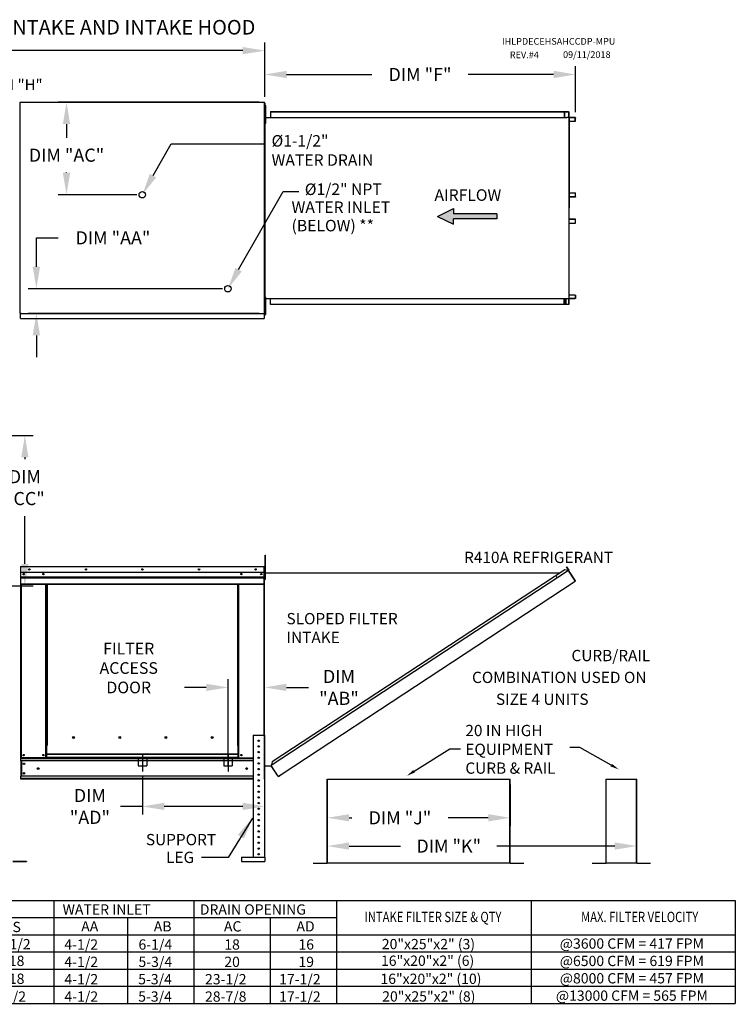
# Model space of a CAD drawing. Extents: x -1 to 389, y -160 to 0.
# Drawn here: x 160 to 258, y -135 to 0 of the extents above; entities that cross this region are included whole.
import ezdxf
from ezdxf.enums import TextEntityAlignment as Align

# ---------------------------------------------------------------- set-up
doc = ezdxf.new("R2010")
doc.units = 0
doc.header["$LTSCALE"] = 4
doc.header["$MEASUREMENT"] = 0
doc.linetypes.add('CENTER2', pattern=[1.125, 0.75, -0.125, 0.125, -0.125])
doc.linetypes.add('DASHED', pattern=[0.75, 0.5, -0.25])
doc.layers.get('0').update_dxf_attribs({"linetype": 'CONTINUOUS'})
doc.layers.get('Defpoints').update_dxf_attribs({"linetype": 'CONTINUOUS'})
doc.styles.add('BOLD', font='ROMAND.SHX')
doc.styles.get("Standard").update_dxf_attribs({"font": 'TXT.shx'})
doc.dimstyles.new('MOD', dxfattribs={"dimscale": 1.5, "dimtxt": 1.2, "dimasz": 2, "dimexe": 0.75, "dimexo": 0.5, "dimgap": 1, "dimtad": 0, "dimtih": 1, "dimtoh": 1, "dimzin": 0, "dimdsep": 46, "dimtxsty": 'Standard', "dimcen": 0.09, "dimadec": 0, "dimazin": 0, "dimtfac": 1, "dimtofl": 0, "dimtmove": 0, "dimatfit": 3, "dimfxl": 1, "dimtolj": 1, "dimtzin": 0, "dimarcsym": 0})

# ---------------------------------------------------------------- blocks, each defined once
blk = doc.blocks.new('*D12')
at = {"color": 0, "lineweight": -2, "transparency": 16777216}
for p, q in [((53.08, -12.93), (53.08, -3.1)), ((193.85, -10.54), (193.85, -3.1)), ((56.08, -4.22), (116.86, -4.22)), ((190.85, -4.22), (130.06, -4.22))]:
    blk.add_line(p, q, dxfattribs=at)
at = {"color": 0, "transparency": 16777216}
for points in [[(56.08, -3.72), (56.08, -4.72), (53.08, -4.22)], [(190.85, -3.72), (190.85, -4.72), (193.85, -4.22)]]:
    blk.add_solid(points, dxfattribs=at)
at = {"layer": 'Defpoints', "color": 0, "transparency": 16777216}
for p in [(193.85, -4.22), (193.85, -11.29), (53.08, -13.68)]:
    blk.add_point(p, dxfattribs=at)
at = {"color": 0, "transparency": 16777216, "insert": (123.46, -4.22), "char_height": 1.8, "attachment_point": 5}
blk.add_mtext('\\A1;DIM "A"', dxfattribs=at)
blk = doc.blocks.new('*D8')
at = {"color": 0, "lineweight": -2, "transparency": 16777216}
for p, q in [((157.21, -57.01), (162.09, -57.01)), ((160.96, -60.01), (160.96, -60.27)), ((160.96, -74.64), (160.96, -68.07)), ((158.77, -77.64), (162.09, -77.64))]:
    blk.add_line(p, q, dxfattribs=at)
at = {"color": 0, "transparency": 16777216}
for points in [[(160.46, -60.01), (161.46, -60.01), (160.96, -57.01)], [(160.46, -74.64), (161.46, -74.64), (160.96, -77.64)]]:
    blk.add_solid(points, dxfattribs=at)
at = {"layer": 'Defpoints', "color": 0, "transparency": 16777216}
for p in [(156.46, -57.01), (160.96, -57.01), (158.02, -77.64)]:
    blk.add_point(p, dxfattribs=at)
at = {"color": 0, "transparency": 16777216, "insert": (160.96, -64.17), "char_height": 1.8, "attachment_point": 5}
blk.add_mtext('\\A1;DIM\\P"CC"', dxfattribs=at)
blk = doc.blocks.new('*D15')
at = {"color": 0, "lineweight": -2, "transparency": 16777216}
for p, q in [((227.51, -104.91), (227.51, -110.59)), ((202.43, -106.08), (202.43, -110.59)), ((205.43, -109.47), (205.8, -109.47)), ((224.51, -109.47), (219, -109.47))]:
    blk.add_line(p, q, dxfattribs=at)
at = {"color": 0, "transparency": 16777216}
for points in [[(205.43, -108.97), (205.43, -109.97), (202.43, -109.47)], [(224.51, -108.97), (224.51, -109.97), (227.51, -109.47)]]:
    blk.add_solid(points, dxfattribs=at)
at = {"layer": 'Defpoints', "color": 0, "transparency": 16777216}
for p in [(202.43, -105.33), (227.51, -104.16), (227.51, -109.47)]:
    blk.add_point(p, dxfattribs=at)
at = {"color": 0, "transparency": 16777216, "insert": (212.4, -109.47), "char_height": 1.8, "attachment_point": 5}
blk.add_mtext('\\A1;DIM "J"', dxfattribs=at)
blk = doc.blocks.new('*D16')
at = {"color": 0, "lineweight": -2, "transparency": 16777216}
for p, q in [((202.43, -114.96), (202.43, -112.22)), ((205.43, -113.35), (212.49, -113.35)), ((241.86, -113.35), (225.69, -113.35)), ((244.86, -114.91), (244.86, -112.22))]:
    blk.add_line(p, q, dxfattribs=at)
at = {"color": 0, "transparency": 16777216}
for points in [[(205.43, -112.85), (205.43, -113.85), (202.43, -113.35)], [(241.86, -112.85), (241.86, -113.85), (244.86, -113.35)]]:
    blk.add_solid(points, dxfattribs=at)
at = {"layer": 'Defpoints', "color": 0, "transparency": 16777216}
for p in [(244.86, -113.35), (202.43, -115.71), (244.86, -115.66)]:
    blk.add_point(p, dxfattribs=at)
at = {"color": 0, "transparency": 16777216, "insert": (219.09, -113.35), "char_height": 1.8, "attachment_point": 5}
blk.add_mtext('\\A1;DIM "K"', dxfattribs=at)
blk = doc.blocks.new('*D17')
at = {"color": 0, "lineweight": -2, "transparency": 16777216}
for p, q in [((177.08, -103.87), (177.08, -109.04)), ((193.84, -104.93), (193.84, -109.04)), ((177.08, -107.91), (174.08, -107.91)), ((190.84, -107.91), (180.08, -107.91))]:
    blk.add_line(p, q, dxfattribs=at)
at = {"color": 0, "transparency": 16777216}
for points in [[(180.08, -107.41), (180.08, -108.41), (177.08, -107.91)], [(190.84, -107.41), (190.84, -108.41), (193.84, -107.91)]]:
    blk.add_solid(points, dxfattribs=at)
at = {"layer": 'Defpoints', "color": 0, "transparency": 16777216}
for p in [(177.08, -103.12), (193.84, -104.18), (193.84, -107.91)]:
    blk.add_point(p, dxfattribs=at)
at = {"color": 0, "transparency": 16777216, "insert": (169.88, -107.91), "char_height": 1.8, "attachment_point": 5}
blk.add_mtext('\\A1;DIM\\P"AD"', dxfattribs=at)
blk = doc.blocks.new('*D18')
at = {"color": 0, "lineweight": -2, "transparency": 16777216}
for p, q in [((188.83, -102.37), (188.83, -90.45)), ((193.84, -103.43), (193.84, -90.45)), ((185.83, -91.58), (182.83, -91.58)), ((196.84, -91.58), (199.84, -91.58))]:
    blk.add_line(p, q, dxfattribs=at)
at = {"color": 0, "transparency": 16777216}
for points in [[(185.83, -91.08), (185.83, -92.08), (188.83, -91.58)], [(196.84, -91.08), (196.84, -92.08), (193.84, -91.58)]]:
    blk.add_solid(points, dxfattribs=at)
at = {"layer": 'Defpoints', "color": 0, "transparency": 16777216}
for p in [(188.83, -91.58), (188.83, -103.12), (193.84, -104.18)]:
    blk.add_point(p, dxfattribs=at)
at = {"color": 0, "transparency": 16777216, "insert": (204.04, -91.58), "char_height": 1.8, "attachment_point": 5}
blk.add_mtext('\\A1;DIM\\P"AB"', dxfattribs=at)
blk = doc.blocks.new('*D19')
at = {"color": 0, "lineweight": -2, "transparency": 16777216}
for p, q in [((193.85, -10.54), (193.85, -6.37)), ((236.46, -12.68), (236.46, -6.37)), ((196.85, -7.49), (208.55, -7.49)), ((233.46, -7.49), (221.75, -7.49))]:
    blk.add_line(p, q, dxfattribs=at)
at = {"color": 0, "transparency": 16777216}
for points in [[(196.85, -6.99), (196.85, -7.99), (193.85, -7.49)], [(233.46, -6.99), (233.46, -7.99), (236.46, -7.49)]]:
    blk.add_solid(points, dxfattribs=at)
at = {"layer": 'Defpoints', "color": 0, "transparency": 16777216}
for p in [(236.46, -7.49), (193.85, -11.29), (236.46, -13.43)]:
    blk.add_point(p, dxfattribs=at)
at = {"color": 0, "transparency": 16777216, "insert": (215.15, -7.49), "char_height": 1.8, "attachment_point": 5}
blk.add_mtext('\\A1;DIM "F"', dxfattribs=at)
blk = doc.blocks.new('*D20')
at = {"color": 0, "lineweight": -2, "transparency": 16777216}
for p, q in [((193.1, -11.29), (165.55, -11.29)), ((166.67, -14.29), (166.67, -16.16)), ((166.67, -20.98), (166.67, -20.96)), ((176.32, -23.98), (165.55, -23.98))]:
    blk.add_line(p, q, dxfattribs=at)
at = {"color": 0, "transparency": 16777216}
for points in [[(166.17, -14.29), (167.17, -14.29), (166.67, -11.29)], [(166.17, -20.98), (167.17, -20.98), (166.67, -23.98)]]:
    blk.add_solid(points, dxfattribs=at)
at = {"layer": 'Defpoints', "color": 0, "transparency": 16777216}
for p in [(166.67, -11.29), (193.85, -11.29), (177.07, -23.98)]:
    blk.add_point(p, dxfattribs=at)
at = {"color": 0, "transparency": 16777216, "insert": (166.67, -18.56), "char_height": 1.8, "attachment_point": 5}
blk.add_mtext('\\A1;DIM "AC"', dxfattribs=at)
blk = doc.blocks.new('*D21')
at = {"color": 0, "lineweight": -2, "transparency": 16777216}
for p, q in [((162.54, -33.88), (162.54, -29.9)), ((162.54, -29.9), (165.54, -29.9)), ((188.06, -36.88), (161.42, -36.88)), ((193.1, -40.28), (161.42, -40.28)), ((162.54, -43.28), (162.54, -46.28))]:
    blk.add_line(p, q, dxfattribs=at)
at = {"color": 0, "transparency": 16777216}
for points in [[(162.04, -33.88), (163.04, -33.88), (162.54, -36.88)], [(162.04, -43.28), (163.04, -43.28), (162.54, -40.28)]]:
    blk.add_solid(points, dxfattribs=at)
at = {"layer": 'Defpoints', "color": 0, "transparency": 16777216}
for p in [(162.54, -36.88), (188.81, -36.88), (193.85, -40.28)]:
    blk.add_point(p, dxfattribs=at)
at = {"color": 0, "transparency": 16777216, "insert": (173.04, -29.9), "char_height": 1.8, "attachment_point": 5}
blk.add_mtext('\\A1;DIM "AA"', dxfattribs=at)
blk = doc.blocks.new('*D26')
at = {"color": 0, "lineweight": -2, "transparency": 16777216}
for p, q in [((153.16, -10.09), (153.16, -8.89)), ((153.16, -8.89), (154.36, -8.89)), ((158.37, -11.29), (152.41, -11.29)), ((158.15, -12.63), (152.41, -12.63)), ((153.16, -13.83), (153.16, -15.03))]:
    blk.add_line(p, q, dxfattribs=at)
at = {"color": 0, "transparency": 16777216}
for points in [[(152.96, -10.09), (153.36, -10.09), (153.16, -11.29)], [(152.96, -13.83), (153.36, -13.83), (153.16, -12.63)]]:
    blk.add_solid(points, dxfattribs=at)
at = {"layer": 'Defpoints', "color": 0, "transparency": 16777216}
for p in [(160.37, -11.29), (153.16, -12.63), (160.15, -12.63)]:
    blk.add_point(p, dxfattribs=at)
at = {"color": 0, "transparency": 16777216, "insert": (159.61, -8.89), "char_height": 1.5, "attachment_point": 5}
blk.add_mtext('\\A1;DIM "H"', dxfattribs=at)
blk = doc.blocks.new('*D27')
at = {"color": 0, "lineweight": -2, "transparency": 16777216}
for p, q in [((158.77, -38.42), (158.77, -37.22)), ((158.15, -39.62), (158.02, -39.62)), ((158.37, -40.97), (158.02, -40.97)), ((158.77, -42.17), (158.77, -43.37)), ((158.77, -43.37), (157.57, -43.37))]:
    blk.add_line(p, q, dxfattribs=at)
at = {"color": 0, "transparency": 16777216}
for points in [[(158.57, -38.42), (158.97, -38.42), (158.77, -39.62)], [(158.57, -42.17), (158.97, -42.17), (158.77, -40.97)]]:
    blk.add_solid(points, dxfattribs=at)
at = {"layer": 'Defpoints', "color": 0, "transparency": 16777216}
for p in [(158.77, -39.62), (160.15, -39.62), (160.37, -40.97)]:
    blk.add_point(p, dxfattribs=at)
at = {"color": 0, "transparency": 16777216, "insert": (152.32, -43.37), "char_height": 1.5, "attachment_point": 5}
blk.add_mtext('\\A1;DIM "H"', dxfattribs=at)

msp = doc.modelspace()

# ---------------------------------------------------------------- hatches: boundary and pattern name
at = {"linetype": 'Continuous'}
msp.add_hatch(color=7, dxfattribs=at).paths.add_polyline_path([(225.7, -27.314), (225.7, -26.593), (219.72, -26.593), (219.72, -25.871), (217.529, -26.953), (219.72, -28.036), (219.72, -27.314)])

# ---------------------------------------------------------------- linework, layer by layer
at = {"color": 7, "linetype": 'Continuous'}
for p, q in [((160.291, -11.327), (160.291, -40.239)), ((160.365, -11.327), (160.291, -11.327)), ((160.366, -11.327), (160.365, -11.327)), ((160.366, -11.287), (193.846, -11.287)), ((160.366, -11.287), (160.366, -11.327)), ((160.366, -11.361), (160.366, -11.327)), ((193.771, -11.327), (193.771, -11.287)), ((193.771, -11.361), (193.771, -11.327)), ((193.771, -11.327), (193.772, -11.327)), ((193.846, -11.327), (193.772, -11.327)), ((193.846, -40.279), (193.846, -11.287)), ((193.872, -40.11), (193.872, -11.41)), ((193.926, -40.11), (193.926, -11.41)), ((193.926, -12.162), (193.926, -11.765)), ((193.926, -11.765), (194.009, -11.765)), ((194.009, -12.162), (194.009, -11.765)), ((193.926, -12.559), (193.846, -12.559)), ((193.846, -13.353), (193.926, -13.353)), ((193.868, -38.524), (193.868, -12.996)), ((193.868, -13.38), (234.934, -13.38)), ((193.926, -12.162), (194.009, -12.162)), ((193.926, -13.75), (193.926, -12.162)), ((194.009, -13.75), (194.009, -12.162)), ((194.665, -12.584), (235.023, -12.584)), ((194.665, -12.584), (194.665, -13.38)), ((194.665, -12.614), (235.023, -12.614)), ((234.934, -12.614), (234.934, -13.41)), ((234.934, -13.41), (235.229, -13.41)), ((234.95, -12.614), (234.95, -13.41)), ((235.023, -12.584), (235.517, -12.584)), ((235.023, -12.614), (235.023, -12.584)), ((235.023, -12.614), (235.517, -12.614)), ((235.229, -13.41), (235.254, -13.41)), ((235.254, -13.41), (235.279, -13.41)), ((235.571, -13.41), (235.279, -13.41)), ((235.517, -12.614), (235.517, -12.584)), ((235.517, -12.614), (235.517, -12.584)), ((235.517, -12.584), (235.517, -12.584)), ((235.517, -12.614), (235.517, -12.614)), ((235.531, -12.639), (235.531, -13.385)), ((235.548, -12.639), (235.531, -12.639)), ((235.548, -12.639), (235.548, -13.385)), ((235.571, -13.41), (235.571, -38.231)), ((235.571, -13.41), (235.58, -13.41)), ((235.625, -13.409), (235.58, -38.231)), ((235.58, -13.41), (235.58, -38.231)), ((235.58, -13.41), (235.58, -38.231)), ((235.58, -13.41), (235.58, -38.231)), ((235.58, -13.41), (235.58, -38.231)), ((236.436, -13.41), (235.58, -13.41)), ((236.436, -13.44), (235.58, -13.44)), ((236.436, -13.41), (236.436, -13.44)), ((236.45, -13.466), (236.466, -13.466)), ((236.45, -13.883), (236.45, -13.466)), ((236.466, -13.883), (236.466, -13.466)), ((193.926, -14.147), (193.926, -13.75)), ((193.926, -13.75), (194.009, -13.75)), ((193.926, -14.147), (194.009, -14.147)), ((194.009, -14.147), (194.009, -13.75)), ((235.58, -13.883), (236.45, -13.883)), ((236.45, -13.883), (236.466, -13.883)), ((235.58, -23.742), (236.452, -23.742)), ((235.58, -24.262), (236.452, -24.262)), ((236.438, -24.288), (235.58, -24.288)), ((236.438, -24.318), (236.438, -24.288)), ((236.452, -24.262), (236.452, -23.742)), ((236.452, -23.742), (236.469, -23.742)), ((236.452, -24.262), (236.469, -24.262)), ((236.469, -24.262), (236.469, -23.742)), ((236.438, -24.318), (235.58, -24.318)), ((236.438, -27.324), (235.58, -27.324)), ((236.438, -27.353), (235.58, -27.353)), ((236.452, -27.379), (235.58, -27.379)), ((235.58, -27.899), (236.452, -27.899)), ((236.438, -27.353), (236.438, -27.324)), ((236.452, -27.379), (236.469, -27.379)), ((236.452, -27.899), (236.452, -27.379)), ((236.452, -27.899), (236.469, -27.899)), ((236.469, -27.899), (236.469, -27.379)), ((236.45, -37.758), (235.58, -37.758)), ((236.45, -37.758), (236.466, -37.758)), ((236.45, -37.758), (236.45, -38.176)), ((236.466, -37.758), (236.466, -38.176)), ((193.926, -38.821), (193.846, -38.821)), ((193.868, -38.218), (234.934, -38.218)), ((193.872, -39.196), (193.872, -38.524)), ((193.926, -38.424), (193.926, -38.027)), ((193.926, -38.027), (194.009, -38.027)), ((193.926, -38.424), (194.009, -38.424)), ((193.926, -40.012), (193.926, -38.424)), ((194.009, -38.424), (194.009, -38.027)), ((194.009, -40.012), (194.009, -38.424)), ((194.665, -39.057), (194.665, -38.218)), ((235.023, -39.027), (194.665, -39.027)), ((235.023, -39.057), (194.665, -39.057)), ((234.934, -39.027), (234.934, -38.218)), ((234.934, -38.231), (235.229, -38.231)), ((234.95, -39.027), (234.95, -38.231)), ((235.124, -38.994), (234.95, -38.994)), ((235.517, -39.027), (235.023, -39.027)), ((235.517, -39.057), (235.023, -39.057)), ((235.124, -38.231), (235.124, -38.994)), ((235.124, -38.994), (235.146, -38.994)), ((235.146, -38.231), (235.146, -38.994)), ((235.229, -38.231), (235.254, -38.231)), ((235.254, -38.231), (235.279, -38.231)), ((235.279, -38.231), (235.571, -38.231)), ((235.517, -39.027), (235.517, -39.027)), ((235.517, -39.027), (235.517, -39.057)), ((235.517, -39.027), (235.517, -39.057)), ((235.517, -39.057), (235.517, -39.057)), ((235.531, -38.257), (235.531, -39.002)), ((235.548, -38.257), (235.531, -38.257)), ((235.548, -39.002), (235.531, -39.002)), ((235.548, -38.257), (235.548, -39.002)), ((235.58, -38.231), (235.571, -38.231)), ((235.58, -38.201), (236.436, -38.201)), ((235.58, -38.231), (236.436, -38.231)), ((236.436, -38.231), (236.436, -38.201)), ((236.45, -38.176), (236.466, -38.176)), ((160.291, -40.239), (160.365, -40.239)), ((160.366, -40.239), (160.365, -40.239)), ((160.366, -40.204), (160.366, -40.239)), ((160.366, -40.239), (160.366, -40.279)), ((160.366, -40.279), (193.846, -40.279)), ((160.366, -40.279), (160.366, -40.31)), ((160.366, -40.904), (160.366, -40.31)), ((193.771, -40.204), (193.771, -40.239)), ((193.772, -40.239), (193.771, -40.239)), ((193.771, -40.279), (193.771, -40.239)), ((193.771, -40.31), (193.771, -40.279)), ((193.771, -40.31), (193.771, -40.972)), ((193.772, -40.239), (193.846, -40.239)), ((193.926, -39.615), (193.846, -39.615)), ((193.926, -40.409), (193.926, -40.012)), ((193.926, -40.012), (194.009, -40.012)), ((193.926, -40.409), (194.009, -40.409)), ((194.009, -40.409), (194.009, -40.012)), ((160.366, -40.972), (160.366, -40.904)), ((160.366, -40.972), (193.771, -40.972)), ((193.771, -40.904), (193.771, -40.972)), ((193.893, -73.823), (193.893, -73.426)), ((193.893, -73.426), (193.976, -73.426)), ((193.893, -73.823), (193.976, -73.823)), ((193.895, -76.749), (193.895, -73.573)), ((193.976, -73.823), (193.976, -73.426)), ((193.978, -76.749), (193.978, -73.573)), ((160.35, -75.058), (160.35, -80.476)), ((160.379, -75.058), (160.35, -75.058)), ((160.379, -75.058), (160.379, -80.476)), ((160.404, -75.062), (160.379, -75.062)), ((160.404, -75.004), (160.403, -75.004)), ((160.403, -75.033), (160.403, -75.004)), ((160.404, -75.033), (160.403, -75.033)), ((160.404, -75.004), (193.761, -75.004)), ((160.404, -75.01), (160.404, -75.004)), ((160.404, -75.01), (160.404, -75.058)), ((193.761, -75.058), (160.404, -75.058)), ((160.404, -75.798), (160.404, -75.058)), ((193.762, -75.004), (193.761, -75.004)), ((193.761, -75.01), (193.761, -75.004)), ((193.761, -75.058), (193.761, -75.01)), ((193.762, -75.033), (193.761, -75.033)), ((193.761, -75.798), (193.761, -75.058)), ((193.787, -75.062), (193.761, -75.062)), ((193.762, -75.033), (193.762, -75.004)), ((193.787, -80.476), (193.787, -75.058)), ((193.787, -75.058), (193.815, -75.058)), ((193.815, -80.476), (193.815, -75.058)), ((193.815, -104.178), (193.815, -75.058)), ((193.845, -75.058), (193.815, -75.058)), ((193.845, -104.178), (193.845, -75.058)), ((193.845, -75.064), (193.845, -75.058)), ((193.846, -75.058), (193.845, -75.058)), ((235.494, -75.553), (194.751, -102.297)), ((234.999, -75.45), (194.854, -101.802)), ((235.494, -75.553), (234.999, -75.45)), ((235.23, -75.055), (235.255, -75.039)), ((235.491, -75.451), (235.23, -75.055)), ((235.23, -75.055), (235.523, -75.5)), ((235.255, -75.039), (235.548, -75.483)), ((235.515, -75.535), (235.494, -75.553)), ((235.494, -75.553), (235.494, -75.553)), ((235.524, -75.599), (235.494, -75.553)), ((235.532, -75.56), (235.508, -75.575)), ((235.515, -75.535), (235.532, -75.56)), ((235.523, -75.5), (235.548, -75.483)), ((235.538, -75.621), (235.524, -75.599)), ((235.538, -75.621), (235.538, -75.621)), ((236.415, -76.951), (235.538, -75.621)), ((235.538, -75.621), (236.412, -76.952)), ((193.761, -75.798), (160.404, -75.798)), ((160.407, -76.418), (160.407, -75.798)), ((160.407, -76.418), (193.758, -76.418)), ((160.407, -76.443), (160.407, -76.418)), ((160.407, -76.443), (193.758, -76.443)), ((160.407, -76.48), (160.407, -76.443)), ((193.758, -76.48), (160.407, -76.48)), ((160.407, -76.533), (193.758, -76.533)), ((160.407, -77.377), (160.407, -76.533)), ((193.758, -75.798), (193.758, -76.418)), ((193.758, -76.418), (193.758, -76.443)), ((193.758, -76.443), (193.758, -76.48)), ((193.758, -76.48), (193.758, -76.533)), ((193.758, -76.533), (193.758, -77.377)), ((193.895, -75.856), (193.815, -75.856)), ((193.815, -76.65), (193.895, -76.65)), ((193.845, -75.856), (234.383, -75.854)), ((193.895, -76.749), (193.978, -76.749)), ((196.106, -103.525), (236.443, -76.999)), ((236.415, -76.951), (236.412, -76.952)), ((236.443, -76.999), (236.412, -76.952)), ((236.429, -76.973), (236.415, -76.951)), ((236.429, -76.973), (236.429, -76.973)), ((236.429, -76.973), (236.443, -76.999)), ((160.407, -77.377), (193.758, -77.377)), ((160.407, -77.377), (160.407, -77.43)), ((160.407, -77.43), (193.758, -77.43)), ((160.432, -77.43), (160.432, -101.266)), ((163.849, -99.558), (163.849, -77.43)), ((163.902, -99.558), (163.902, -77.43)), ((163.927, -99.558), (163.927, -77.43)), ((163.952, -77.43), (163.952, -99.558)), ((164.005, -77.43), (164.005, -99.558)), ((190.16, -99.558), (190.16, -77.43)), ((190.213, -99.558), (190.213, -77.43)), ((190.238, -99.558), (190.238, -77.43)), ((190.263, -99.558), (190.263, -77.43)), ((190.316, -99.558), (190.316, -77.43)), ((193.733, -77.43), (193.733, -98.127)), ((193.758, -77.43), (193.758, -77.377)), ((160.379, -80.476), (160.35, -80.476)), ((160.379, -80.476), (160.379, -101.266)), ((193.787, -80.476), (193.787, -98.127)), ((193.787, -80.476), (193.815, -80.476)), ((167.751, -98.489), (167.751, -98.433)), ((192.258, -98.127), (192.258, -114.88)), ((192.258, -98.127), (193.814, -98.127)), ((193.814, -98.127), (193.814, -114.88)), ((163.849, -99.558), (163.902, -99.558)), ((163.849, -101.266), (163.849, -99.558)), ((163.849, -99.586), (163.952, -99.586)), ((163.952, -99.639), (163.849, -99.639)), ((163.902, -99.558), (163.952, -99.558)), ((163.952, -99.558), (164.005, -99.558)), ((163.952, -100.745), (163.952, -99.558)), ((190.213, -99.558), (190.16, -99.558)), ((190.213, -99.558), (190.263, -99.558)), ((190.213, -100.745), (190.213, -99.558)), ((190.213, -99.586), (190.316, -99.586)), ((190.316, -99.639), (190.213, -99.639)), ((190.263, -99.558), (190.316, -99.558)), ((190.316, -101.266), (190.316, -99.558)), ((160.379, -101.266), (160.432, -101.266)), ((160.407, -101.266), (160.407, -101.35)), ((163.849, -101.266), (160.432, -101.266)), ((163.952, -101.212), (163.849, -101.212)), ((163.952, -101.266), (163.849, -101.266)), ((190.213, -100.745), (163.952, -100.745)), ((163.952, -100.745), (163.952, -100.76)), ((163.952, -100.76), (190.213, -100.76)), ((163.952, -101.178), (163.952, -100.76)), ((190.213, -101.178), (163.952, -101.178)), ((163.952, -101.266), (163.952, -101.178)), ((163.952, -101.266), (190.213, -101.266)), ((190.213, -100.76), (190.213, -100.745)), ((190.213, -101.178), (190.213, -100.76)), ((190.213, -101.178), (190.213, -101.266)), ((190.316, -101.212), (190.213, -101.212)), ((190.316, -101.266), (190.213, -101.266)), ((190.316, -101.266), (192.258, -101.266)), ((192.94, -101.257), (193.131, -101.257)), ((160.407, -101.35), (192.258, -101.35)), ((160.407, -101.663), (160.407, -101.35)), ((192.258, -101.663), (160.407, -101.663)), ((160.407, -101.663), (160.407, -103.781)), ((160.467, -101.663), (160.467, -103.781)), ((160.491, -101.663), (160.491, -103.781)), ((193.845, -102.349), (194.751, -102.349)), ((194.854, -101.802), (194.741, -102.349)), ((195.67, -103.696), (194.751, -102.297)), ((195.686, -103.771), (194.751, -102.349)), ((192.258, -103.781), (160.407, -103.781)), ((160.407, -104.178), (160.407, -103.781)), ((195.67, -103.696), (195.7, -103.742)), ((195.686, -103.771), (195.711, -103.754)), ((195.711, -103.754), (195.7, -103.742)), ((195.747, -103.762), (196.106, -103.525)), ((195.747, -103.762), (195.763, -103.786)), ((195.763, -103.786), (196.123, -103.55)), ((196.106, -103.525), (196.123, -103.55)), ((192.258, -104.094), (160.407, -104.094)), ((192.258, -104.178), (160.407, -104.178)), ((193.845, -104.178), (193.815, -104.178)), ((202.4, -104.164, -0.001), (202.4, -115.657, -0.001)), ((202.434, -115.658, -0.001), (202.434, -104.164, -0.001)), ((227.476, -115.658, -0.001), (227.476, -104.164, -0.001)), ((227.51, -115.657, -0.001), (227.51, -104.164, -0.001)), ((240.65, -104.164, -0.001), (240.65, -115.657, -0.001)), ((240.684, -115.658, -0.001), (240.684, -104.164, -0.001)), ((244.859, -115.658, -0.001), (244.859, -104.164, -0.001)), ((244.893, -115.657, -0.001), (244.893, -104.164, -0.001)), ((159.299, -115.43), (161.163, -115.43)), ((159.299, -115.463), (161.163, -115.463)), ((161.163, -115.43), (161.163, -115.463)), ((190.652, -114.88), (193.86, -114.88)), ((190.652, -114.88), (190.652, -115.463)), ((190.652, -115.463), (193.86, -115.463)), ((193.86, -114.88), (193.86, -115.463)), ((200.514, -115.68, -0.001), (202.378, -115.68, -0.001)), ((200.514, -115.68, -0.001), (200.514, -115.714, -0.001)), ((200.514, -115.714, -0.001), (202.378, -115.714, -0.001)), ((202.378, -115.68, -0.001), (202.378, -115.714, -0.001)), ((202.4, -115.657, -0.001), (202.4, -115.658, -0.001)), ((202.405, -115.657, -0.001), (202.4, -115.657, -0.001)), ((202.434, -115.658, -0.001), (202.4, -115.658, -0.001)), ((202.405, -115.657, -0.001), (202.434, -115.657, -0.001)), ((202.434, -115.658, -0.001), (227.476, -115.658, -0.001)), ((202.434, -115.68, -0.001), (202.434, -115.658, -0.001)), ((227.476, -115.68, -0.001), (202.434, -115.68, -0.001)), ((202.434, -115.68, -0.001), (202.434, -115.714, -0.001)), ((227.476, -115.714, -0.001), (202.434, -115.714, -0.001)), ((227.476, -115.657, -0.001), (227.506, -115.657, -0.001)), ((227.476, -115.658, -0.001), (227.476, -115.68, -0.001)), ((227.476, -115.658, -0.001), (227.51, -115.658, -0.001)), ((227.476, -115.68, -0.001), (227.476, -115.714, -0.001)), ((227.506, -115.657, -0.001), (227.51, -115.657, -0.001)), ((227.51, -115.657, -0.001), (227.51, -115.658, -0.001)), ((227.532, -115.68, -0.001), (229.396, -115.68, -0.001)), ((227.532, -115.68, -0.001), (227.532, -115.714, -0.001)), ((227.532, -115.714, -0.001), (229.396, -115.714, -0.001)), ((229.396, -115.68, -0.001), (229.396, -115.714, -0.001)), ((238.764, -115.68, -0.001), (238.764, -115.714, -0.001)), ((238.764, -115.68, -0.001), (240.628, -115.68, -0.001)), ((238.764, -115.714, -0.001), (240.628, -115.714, -0.001)), ((240.628, -115.68, -0.001), (240.628, -115.714, -0.001)), ((240.65, -115.657, -0.001), (240.65, -115.658, -0.001)), ((240.654, -115.657, -0.001), (240.65, -115.657, -0.001)), ((240.684, -115.658, -0.001), (240.65, -115.658, -0.001)), ((240.654, -115.657, -0.001), (240.684, -115.657, -0.001)), ((240.684, -115.658, -0.001), (244.859, -115.658, -0.001)), ((240.684, -115.68, -0.001), (240.684, -115.658, -0.001)), ((244.859, -115.68, -0.001), (240.684, -115.68, -0.001)), ((240.684, -115.68, -0.001), (240.684, -115.714, -0.001)), ((244.859, -115.714, -0.001), (240.684, -115.714, -0.001)), ((244.859, -115.657, -0.001), (244.888, -115.657, -0.001)), ((244.859, -115.658, -0.001), (244.893, -115.658, -0.001)), ((244.859, -115.658, -0.001), (244.859, -115.68, -0.001)), ((244.859, -115.68, -0.001), (244.859, -115.714, -0.001)), ((244.888, -115.657, -0.001), (244.893, -115.657, -0.001)), ((244.893, -115.657, -0.001), (244.893, -115.658, -0.001)), ((244.915, -115.68, -0.001), (246.779, -115.68, -0.001)), ((244.915, -115.68, -0.001), (244.915, -115.714, -0.001)), ((244.915, -115.714, -0.001), (246.779, -115.714, -0.001)), ((246.779, -115.68, -0.001), (246.779, -115.714, -0.001))]:
    msp.add_line(p, q, dxfattribs=at)
for p, q in [((193.872, -11.41), (193.926, -11.41)), ((193.872, -40.11), (193.926, -40.11)), ((202.4, -104.164, -0.001), (227.51, -104.164, -0.001)), ((240.65, -104.164, -0.001), (244.893, -104.164, -0.001)), ((188.842, -114.925, 0.002), (185.161, -114.925, 0.002)), ((1.657, -120.814), (258.388, -120.814)), ((164.953, -120.814), (164.953, -134.939)), ((184.115, -120.814), (184.115, -134.939)), ((203.684, -120.814), (203.684, -134.939)), ((230.39, -120.814), (230.39, -134.939)), ((258.388, -120.814), (258.388, -134.939)), ((1.657, -123.168), (203.684, -123.168)), ((175.026, -123.195), (175.026, -134.939)), ((194.594, -123.195), (194.594, -134.939)), ((1.657, -125.523), (258.388, -125.523)), ((1.657, -127.877), (258.388, -127.877)), ((1.657, -130.231), (258.388, -130.231)), ((1.657, -132.585), (258.388, -132.585)), ((1.657, -134.939), (258.388, -134.939))]:
    msp.add_line(p, q)
at = {"color": 7}
for p, q in [((178.533, -21.367), (181.04, -17.024)), ((181.04, -17.024), (193.839, -17.024)), ((190.277, -34.265), (196.37, -23.552)), ((196.37, -23.552), (198.548, -23.552)), ((217.529, -26.953), (219.72, -25.871)), ((217.529, -26.953), (219.72, -28.036)), ((219.72, -25.871), (219.72, -26.593)), ((225.7, -26.593), (219.72, -26.593)), ((225.7, -26.593), (225.7, -27.314)), ((225.7, -27.314), (219.72, -27.314)), ((219.72, -28.036), (219.72, -27.314))]:
    msp.add_line(p, q, dxfattribs=at)
at = {"color": 7, "linetype": 'DASHED'}
for p, q in [((176.499, -101.17), (176.499, -102.337)), ((177.666, -101.17), (177.666, -102.337)), ((188.243, -101.17), (188.243, -102.337)), ((189.41, -101.17), (189.41, -102.337)), ((176.499, -102.337), (177.666, -102.337)), ((188.243, -102.337), (189.41, -102.337))]:
    msp.add_line(p, q, dxfattribs=at)
at = {"color": 7, "linetype": 'CENTER2'}
for p, q in [((177.083, -100.747), (177.083, -103.123)), ((188.827, -100.747), (188.827, -103.123))]:
    msp.add_line(p, q, dxfattribs=at)
at = {"color": 7, "linetype": 'Continuous', "flags": 128}
for points in [[(235.517, -12.584), (235.523, -12.585), (235.529, -12.588), (235.534, -12.593), (235.539, -12.6), (235.543, -12.609), (235.545, -12.618), (235.547, -12.629), (235.548, -12.639)], [(235.517, -12.614), (235.52, -12.614), (235.523, -12.616), (235.525, -12.618), (235.527, -12.621), (235.529, -12.625), (235.53, -12.63), (235.531, -12.634), (235.531, -12.639)], [(235.531, -13.385), (235.532, -13.395), (235.534, -13.406), (235.535, -13.41)], [(235.548, -13.385), (235.548, -13.39), (235.549, -13.394), (235.55, -13.399), (235.552, -13.403), (235.554, -13.406), (235.556, -13.408), (235.559, -13.41), (235.562, -13.41)], [(236.436, -13.41), (236.442, -13.411), (236.448, -13.414), (236.453, -13.419), (236.457, -13.426), (236.461, -13.435), (236.464, -13.444), (236.466, -13.455), (236.466, -13.466)], [(236.436, -13.44), (236.439, -13.44), (236.441, -13.442), (236.444, -13.444), (236.446, -13.447), (236.448, -13.451), (236.449, -13.456), (236.45, -13.461), (236.45, -13.466)], [(236.469, -24.262), (236.468, -24.273), (236.466, -24.283), (236.463, -24.293), (236.46, -24.301), (236.455, -24.308), (236.45, -24.313), (236.444, -24.317), (236.438, -24.318)], [(236.452, -24.262), (236.452, -24.267), (236.451, -24.272), (236.45, -24.277), (236.448, -24.28), (236.446, -24.284), (236.444, -24.286), (236.441, -24.287), (236.438, -24.288)], [(236.469, -27.379), (236.468, -27.368), (236.466, -27.358), (236.463, -27.348), (236.46, -27.34), (236.455, -27.333), (236.45, -27.328), (236.444, -27.325), (236.438, -27.324)], [(236.452, -27.379), (236.452, -27.374), (236.451, -27.369), (236.45, -27.365), (236.448, -27.361), (236.446, -27.358), (236.444, -27.355), (236.441, -27.354), (236.438, -27.353)], [(235.531, -39.002), (235.531, -39.007), (235.53, -39.012), (235.529, -39.016), (235.527, -39.02), (235.525, -39.023), (235.523, -39.025), (235.52, -39.027), (235.517, -39.027)], [(235.548, -39.002), (235.547, -39.013), (235.545, -39.023), (235.543, -39.032), (235.539, -39.041), (235.534, -39.048), (235.529, -39.053), (235.523, -39.056), (235.517, -39.057)], [(235.535, -38.231), (235.534, -38.235), (235.532, -38.246), (235.531, -38.257)], [(235.562, -38.231), (235.559, -38.232), (235.556, -38.233), (235.554, -38.235), (235.552, -38.239), (235.55, -38.242), (235.549, -38.247), (235.548, -38.252), (235.548, -38.257)], [(236.45, -38.176), (236.45, -38.181), (236.449, -38.185), (236.448, -38.19), (236.446, -38.194), (236.444, -38.197), (236.441, -38.199), (236.439, -38.201), (236.436, -38.201)], [(236.466, -38.176), (236.466, -38.186), (236.464, -38.197), (236.461, -38.206), (236.457, -38.215), (236.453, -38.222), (236.448, -38.227), (236.442, -38.23), (236.436, -38.231)]]:
    msp.add_lwpolyline(points, dxfattribs=at)
at = {"elevation": -0.001}
for points in [[(241.369, -102.245), (237.083, -99.832), (235.71, -99.832)], [(214.34, -103.088), (219.234, -100.004), (220.693, -100.004)]]:
    msp.add_lwpolyline(points, dxfattribs=at)
at = {"color": 7}
for centre in [(177.066, -23.984), (188.81, -36.882)]:
    msp.add_circle(centre, 0.447, dxfattribs=at)
at = {"color": 7, "linetype": 'Continuous'}
for centre, radius in [((161.57, -75.401), 0.0993), ((161.57, -75.401), 0.0516), ((169.326, -75.401), 0.0993), ((169.326, -75.401), 0.0516), ((177.083, -75.401), 0.0993), ((177.083, -75.401), 0.0516), ((184.839, -75.401), 0.0993), ((184.839, -75.401), 0.0516), ((192.595, -75.401), 0.0993), ((192.595, -75.401), 0.0516), ((160.776, -76.044), 0.0993), ((160.776, -76.044), 0.0516), ((163.505, -76.044), 0.0993), ((163.505, -76.044), 0.0516), ((190.66, -76.044), 0.0993), ((193.389, -76.044), 0.0993), ((193.389, -76.044), 0.0516), ((167.632, -98.461), 0.123), ((173.97, -98.461), 0.123), ((180.308, -98.461), 0.123), ((186.646, -98.461), 0.123), ((193.036, -98.905), 0.0972), ((193.036, -99.683), 0.0972), ((160.776, -100.869), 0.0993), ((160.776, -100.869), 0.0516), ((163.505, -100.869), 0.0993), ((163.505, -100.869), 0.0516), ((190.66, -100.869), 0.0993), ((190.66, -100.869), 0.0516), ((193.036, -100.46), 0.0972), ((193.036, -101.238), 0.0972), ((160.844, -102.069), 0.0993), ((160.844, -102.069), 0.0516), ((162.789, -102.722), 0.124), ((191.376, -102.722), 0.124), ((193.036, -102.016), 0.0972), ((160.844, -103.375), 0.0993), ((160.844, -103.375), 0.0516), ((193.036, -102.794), 0.0972), ((193.036, -103.572), 0.0972), ((193.036, -104.35), 0.0972), ((193.036, -105.128), 0.0972), ((193.036, -105.905), 0.0972), ((193.036, -106.683), 0.0972), ((193.036, -107.461), 0.0972), ((193.036, -108.239), 0.0972), ((193.036, -109.017), 0.0972), ((193.036, -109.795), 0.0972), ((193.036, -110.573), 0.0972), ((193.036, -111.35), 0.0972), ((193.036, -112.128), 0.0972), ((193.036, -112.906), 0.0972), ((193.036, -113.684), 0.0972), ((193.036, -114.462), 0.0972)]:
    msp.add_circle(centre, radius, dxfattribs=at)
for centre, radius, start, end in [((160.403, -75.058), 0.0532, 90, 180), ((160.403, -75.058), 0.0246, 90, 180), ((193.762, -75.058), 0.0532, 0, 90), ((193.762, -75.058), 0.0246, 0, 90), ((235.501, -75.514), 0.0256, 303.33, 33.33), ((235.501, -75.514), 0.0553, 303.33, 33.33), ((233.932, -76.517), 0.103, 105.87376, 140.68885), ((160.403, -80.476), 0.0532, 180, 242.4394), ((193.762, -80.476), 0.0532, 297.5606, 0), ((167.729, -98.461), 0.064, 82.38101, 180), ((167.729, -98.461), 0.064, 180, 277.61899), ((174.067, -98.461), 0.064, 82.38101, 180), ((174.067, -98.461), 0.064, 180, 277.61899), ((180.405, -98.461), 0.064, 82.38101, 180), ((180.405, -98.461), 0.064, 180, 277.61899), ((186.742, -98.461), 0.064, 82.38101, 180), ((186.742, -98.461), 0.064, 180, 277.61899), ((195.733, -103.74), 0.0553, 213.32983, 303.32983), ((195.733, -103.74), 0.0256, 213.32983, 303.32983), ((202.378, -115.658, -0.001), 0.0559, 270, 0), ((202.378, -115.658, -0.001), 0.0219, 270, 0), ((227.532, -115.658, -0.001), 0.0559, 180, 270), ((227.532, -115.658, -0.001), 0.0219, 180, 270), ((240.628, -115.658, -0.001), 0.0559, 270, 0), ((240.628, -115.658, -0.001), 0.0219, 270, 0), ((244.915, -115.658, -0.001), 0.0559, 180, 270), ((244.915, -115.658, -0.001), 0.0219, 180, 270)]:
    msp.add_arc(centre, radius, start, end, dxfattribs=at)
at = {"color": 7}
for points in [[(178.969, -21.612), (178.097, -21.123), (177.066, -23.984)], [(190.713, -34.51), (189.841, -34.021), (188.81, -36.882)]]:
    msp.add_solid(points, dxfattribs=at)
for points in [[(241.467, -102.07, -0.001), (242.415, -102.833, -0.001), (241.271, -102.419, -0.001)], [(214.446, -103.257, -0.001), (213.325, -103.727, -0.001), (214.233, -102.919, -0.001)]]:
    msp.add_solid(points)

# ---------------------------------------------------------------- texts
at = {"style": 'BOLD'}
msp.add_text('%% MODULAR OUTDOOR DOWN DISCHARGE ELECTRIC HEATER PACKAGED UNIT WITH COOLING, LPD EVAPORATIVE COOLER INTAKE AND INTAKE HOOD', height=2, dxfattribs=at).set_placement((-0.2, -2.009))
at = {"color": 7}
for s, height, p in [('IHLPDECEHSAHCCDP-MPU', 0.91406, (226.388, -3.405)), ('REV.#4', 0.9141, (227.468, -5.256)), ('09/11/2018', 0.9141, (234.768, -5.218)), ('%%c1-1/2" ', 1.58, (194.792, -17.386)), ('WATER DRAIN', 1.58, (194.792, -20.02)), ('%%c1/2" NPT', 1.58, (199.352, -24.027)), ('WATER INLET', 1.58, (197.534, -26.489)), ('(BELOW) **', 1.58, (197.534, -29.014)), ('4-1/2', 1.41, (166.377, -127.559)), ('6-1/4', 1.41, (176.541, -127.559)), ('18', 1.41, (188.311, -127.559)), ('16', 1.41, (198.476, -127.559)), ('4-1/2', 1.41, (166.377, -129.939)), ('5-3/4', 1.41, (176.541, -129.939)), ('20', 1.41, (188.311, -129.939)), ('19', 1.41, (198.476, -129.939)), ('4-1/2', 1.41, (166.386, -132.32)), ('5-3/4', 1.41, (176.503, -132.32)), ('23-1/2', 1.41, (185.666, -132.32)), ('17-1/2', 1.41, (195.83, -132.32)), ('4-1/2', 1.41, (166.386, -134.7)), ('5-3/4', 1.41, (176.503, -134.7)), ('28-7/8', 1.41, (185.666, -134.7)), ('17-1/2', 1.41, (195.83, -134.7))]:
    msp.add_text(s, height=height, dxfattribs=at).set_placement(p)
at = {"color": 7, "linetype": 'Continuous'}
for s, height, p in [('AIRFLOW', 1.5789, (217.138, -24.826)), ('R410A REFRIGERANT', 1.54688, (221.195, -74.519)), ('SLOPED FILTER', 1.54688, (196.842, -82.922)), ('INTAKE', 1.5469, (196.842, -85.501)), ('SUPPORT', 1.5469, (177.562, -113.237)), ('LEG', 1.5469, (180.335, -115.673))]:
    msp.add_text(s, height=height, dxfattribs=at).set_placement(p)
at = {"color": 7}
for s, p in [('FILTER', (175.204, -87.057)), ('ACCESS', (175.204, -89.723)), ('DOOR', (175.204, -92.39))]:
    msp.add_text(s, height=1.6, dxfattribs=at).set_placement(p, align=Align.CENTER)
at = {"linetype": 'Continuous'}
for s, height, p in [(' CURB/RAIL', 1.5469, (235.446, -87.985, -0.001)), ('COMBINATION USED ON', 1.54688, (222.281, -90.979, -0.001)), ('SIZE 4 UNITS', 1.54688, (225.569, -93.979, -0.001)), ('20 IN HIGH', 1.5469, (221.37, -98.269, -0.001)), ('EQUIPMENT', 1.5469, (221.37, -100.848, -0.001)), ('CURB & RAIL', 1.54688, (221.37, -103.426, -0.001))]:
    msp.add_text(s, height=height, dxfattribs=at).set_placement(p)
for s, p in [('WATER INLET', (166.136, -122.757)), ('DRAIN OPENING', (184.953, -122.757)), ('S', (159.267, -125.152)), ('AA', (168.691, -125.071)), ('AB', (178.641, -125.071)), ('AC', (188.26, -125.071)), ('AD', (198.21, -125.071)), ('11-1/2', (156.059, -127.509)), ('18', (158.766, -129.804)), ('18', (158.766, -132.254)), ('23-1/2', (155.429, -134.705))]:
    msp.add_text(s, height=1.41).set_placement(p)
at = {"width": 0.8}
for s, p in [('INTAKE FILTER SIZE & QTY', (216.928, -123.073)), ('MAX. FILTER VELOCITY', (245.274, -123.072))]:
    msp.add_text(s, height=1.41, dxfattribs=at).set_placement(p, align=Align.MIDDLE_CENTER)
at = {"color": 7}
for s, p in [('20"x25"x2" (3)', (216.307, -126.797)), ('@3600 CFM = 417 FPM', (244.2, -126.728)), ('16"x20"x2" (6)', (216.193, -129.08)), ('@6500 CFM = 619 FPM', (244.2, -129.109)), ('16"x20"x2" (10)', (216.652, -131.558)), ('@8000 CFM = 457 FPM', (244.2, -131.49)), ('20"x25"x2" (8)', (216.359, -133.978)), ('@13000 CFM = 565 FPM', (244.2, -133.87))]:
    msp.add_text(s, height=1.41, dxfattribs=at).set_placement(p, align=Align.MIDDLE_CENTER)

# ---------------------------------------------------------------- dimensions: what is measured, and where the dimension line sits
dim = msp.add_linear_dim(base=(193.846, -4.221), p1=(53.081, -13.681), p2=(193.846, -11.287), text='DIM "A"', dimstyle='MOD', override={"dimpost": '"'})
dim.commit()
dim.dimension.update_dxf_attribs({"geometry": '*D12', "text_midpoint": (123.464, -4.221)})
dim = msp.add_linear_dim(base=(236.461, -7.491), p1=(193.846, -11.287), p2=(236.461, -13.435), text='DIM "F"', dimstyle='MOD', override={"dimpost": '"'}, dxfattribs=at)
dim.commit()
dim.dimension.update_dxf_attribs({"geometry": '*D19', "text_midpoint": (215.154, -7.491)})
for base, p1, p2, text, override, picture, middle in [((153.159, -12.632), (160.366, -11.287), (160.146, -12.632), 'DIM "H"', {"dimscale": 1, "dimtxt": 1.5, "dimasz": 1.2, "dimexo": 2, "dimpost": '"', "dimtix": 1}, '*D26', (159.609, -8.887)), ((158.769, -39.622), (160.366, -40.972), (160.146, -39.622), 'DIM "H"', {"dimscale": 1, "dimtxt": 1.5, "dimasz": 1.2, "dimexo": 2, "dimpost": '"', "dimtix": 1}, '*D27', (152.319, -43.372)), ((160.961, -57.008), (158.022, -77.642), (156.457, -57.008), 'DIM\\P"CC"', {"dimpost": '"'}, '*D8', (160.961, -64.173))]:
    dim = msp.add_linear_dim(base=base, p1=p1, p2=p2, angle=90, text=text, dimstyle='MOD', override=override)
    dim.commit()
    dim.dimension.update_dxf_attribs({"geometry": picture, "text_midpoint": middle, "dimtype": 160})
for base, p1, p2, text, picture, middle in [((166.673, -11.287), (177.066, -23.984), (193.846, -11.287), 'DIM "AC"', '*D20', (166.673, -18.557)), ((162.542, -36.882), (193.846, -40.279), (188.81, -36.882), 'DIM "AA"', '*D21', (173.042, -29.904))]:
    dim = msp.add_linear_dim(base=base, p1=p1, p2=p2, angle=90, text=text, dimstyle='MOD', override={"dimpost": '"'}, dxfattribs=at)
    dim.commit()
    dim.dimension.update_dxf_attribs({"geometry": picture, "text_midpoint": middle, "dimtype": 160})
for base, p1, p2, text, picture, middle in [((188.827, -91.579), (193.845, -104.178), (188.827, -103.123), 'DIM\\P"AB"', '*D18', (204.045, -91.579)), ((193.845, -107.914), (177.083, -103.123), (193.845, -104.178), 'DIM\\P"AD"', '*D17', (169.883, -107.914))]:
    dim = msp.add_linear_dim(base=base, p1=p1, p2=p2, text=text, dimstyle='MOD', override={"dimpost": '"'}, dxfattribs=at)
    dim.commit()
    dim.dimension.update_dxf_attribs({"geometry": picture, "text_midpoint": middle, "dimtype": 160})
for base, p1, p2, text, picture, middle in [((227.51, -109.466, -0.001), (202.434, -105.328, -0.001), (227.51, -104.164, -0.001), 'DIM "J"', '*D15', (212.399, -109.466, -0.001)), ((244.859, -113.349, -0.001), (202.434, -115.714, -0.001), (244.859, -115.657, -0.001), 'DIM "K"', '*D16', (219.087, -113.349, -0.001))]:
    dim = msp.add_linear_dim(base=base, p1=p1, p2=p2, text=text, dimstyle='MOD', override={"dimpost": '"'})
    dim.commit()
    dim.dimension.update_dxf_attribs({"geometry": picture, "text_midpoint": middle, "dimtype": 160})

# ---------------------------------------------------------------- leaders
msp.add_leader([(192.155, -109.502, 0.002), (188.842, -114.925, 0.002)], dimstyle='MOD', dxfattribs=at)

doc.saveas('drawing.dxf')
